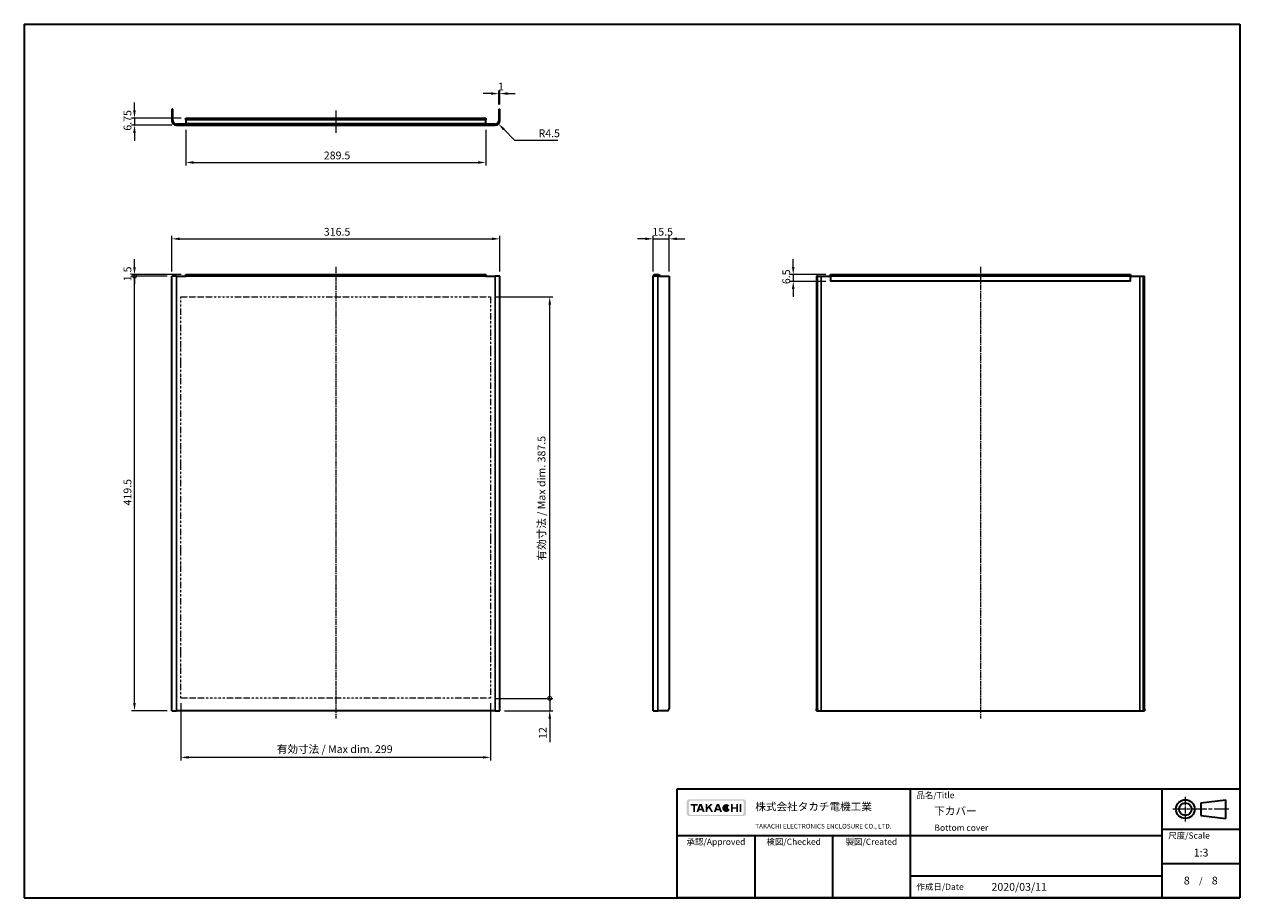
# Model space of a CAD drawing. Units: millimetres. Extents: x 0 to 12387, y 0 to 1826.
# Drawn here: x 11214 to 12387, y 0 to 843 of the extents above; entities that cross this region are included whole.
import ezdxf
from ezdxf.enums import TextEntityAlignment as Align

# ---------------------------------------------------------------- set-up
doc = ezdxf.new("R2010")
doc.units = ezdxf.units.MM
doc.linetypes.add('CHAIN', pattern=[0.3543, 0.2362, -0.0295, 0.0591, -0.0295])
doc.linetypes.add('DASH_DOUBLE_DOT', pattern=[0.4398, 0.24, -0.06, 0.0098, -0.06, 0.01, -0.06])
for name, color, linetype, lineweight in [('Border (ISO)', 7, 'Continuous', 35), ('Dimension (ISO)', 7, 'Continuous', 18), ('Dimension (ISO) @ 1', 7, 'Continuous', 18), ('Sketch Geometry (ISO)', 7, 'Continuous', 18), ('Title (ISO)', 7, 'Continuous', 35), ('Visible (ISO)', 7, 'Continuous', 35), ('Visible Narrow (ISO)', 7, 'Continuous', 25)]:
    doc.layers.add(name, color=color, linetype=linetype, lineweight=lineweight)
doc.layers.add('Centerline (ISO)', color=7, linetype='Continuous', lineweight=18, true_color=0x80ffff)
doc.layers.add('Hatch (ISO)', color=1, linetype='Continuous', lineweight=18, true_color=0xff0000)
doc.styles.add('Note Text (TK)', font='MS PGothic.ttf')
doc.styles.add('文字スタイル67', font='arial.ttf')
doc.dimstyles.new('Default - Method 1b (TK)', dxfattribs={"dimscale": 6, "dimtxt": 2.5, "dimasz": 2.5, "dimexe": 1, "dimexo": 1.5, "dimgap": 1, "dimtad": 1, "dimtoh": 1, "dimrnd": 1e-08, "dimdsep": 46, "dimtxsty": 'Note Text (TK)', "dimcen": 0.09, "dimdle": 5, "dimclrd": 100, "dimclre": 100, "dimclrt": 7, "dimadec": 1, "dimazin": 1, "dimtfac": 1, "dimtmove": 0, "dimatfit": 3, "dimfxl": 0, "dimtolj": 1, "dimlwd": -1, "dimlwe": -1, "dimarcsym": 0})

# ---------------------------------------------------------------- blocks, each defined once
blk = doc.blocks.new('図面枠 tk図枠')
at = {"layer": 'Border (ISO)'}
for p, q in [((14.5, 289), (405.5, 289)), ((14.5, 289), (14.5, 8)), ((405.5, 289), (405.5, 8)), ((14.5, 8), (405.5, 8))]:
    blk.add_line(p, q, dxfattribs=at)
blk = doc.blocks.new('表題欄 tk表題欄')
at = {"layer": 'Hatch (ISO)'}
h = blk.add_hatch(color=256, dxfattribs=at)
edge = h.paths.add_edge_path(flags=0)
edge.add_arc((95.58, 236.3), 0.596, 270, 360)
edge.add_line((96.17, 236.3), (96.17, 239.71))
edge.add_arc((95.58, 239.71), 0.596, 0, 90)
edge.add_line((95.58, 240.31), (79.14, 240.31))
edge.add_arc((79.14, 239.71), 0.596, 90, 180)
edge.add_line((78.54, 239.71), (78.54, 236.3))
edge.add_arc((79.14, 236.3), 0.596, 180, 270)
edge.add_line((79.14, 235.7), (95.58, 235.7))
edge = h.paths.add_edge_path()
edge.add_line((77.84, 239.96), (77.84, 236.05))
edge.add_arc((78.54, 236.05), 0.702, 180, 270)
edge.add_line((78.54, 235.35), (96.17, 235.35))
edge.add_arc((96.17, 236.05), 0.702, 270, 360)
edge.add_line((96.87, 236.05), (96.87, 239.96))
edge.add_arc((96.17, 239.96), 0.702, 0, 90)
edge.add_line((96.17, 240.66), (78.54, 240.66))
edge.add_arc((78.54, 239.96), 0.702, 90, 180)
for points in [[(79.07, 239.15), (79.07, 238.66), (79.92, 238.66), (79.92, 236.66), (80.51, 236.66), (80.51, 238.66), (81.36, 238.66), (81.36, 239.15)], [(85.68, 236.66), (84.94, 237.89), (84.42, 237.32), (84.42, 236.66), (83.9, 236.66), (83.9, 239.15), (84.42, 239.15), (84.42, 238.1), (85.39, 239.15), (86.11, 239.15), (85.32, 238.3), (86.3, 236.66)], [(92.09, 239.15), (92.09, 236.66), (92.61, 236.66), (92.61, 237.66), (93.77, 237.66), (93.77, 236.66), (94.29, 236.66), (94.29, 239.15), (93.77, 239.15), (93.77, 238.15), (92.61, 238.15), (92.61, 239.15)], [(94.84, 239.15), (94.84, 236.66), (95.36, 236.66), (95.36, 239.15)]]:
    blk.add_hatch(color=256, dxfattribs=at).paths.add_polyline_path(points)
h = blk.add_hatch(color=256, dxfattribs=at)
h.paths.add_polyline_path([(82.59, 237.71), (81.95, 237.71), (82.27, 238.58)], flags=0)
h.paths.add_polyline_path([(82.78, 237.2), (81.76, 237.2), (81.57, 236.66), (80.95, 236.66), (81.86, 239.15), (82.68, 239.15), (83.59, 236.66), (82.98, 236.66)])
h = blk.add_hatch(color=256, dxfattribs=at)
h.paths.add_polyline_path([(87.53, 237.71), (88.16, 237.71), (87.85, 238.58)], flags=0)
h.paths.add_polyline_path([(87.14, 236.66), (87.34, 237.2), (88.35, 237.2), (88.55, 236.66), (89.17, 236.66), (88.25, 239.15), (87.44, 239.15), (86.52, 236.66)])
h = blk.add_hatch(color=256, dxfattribs=at)
edge = h.paths.add_edge_path()
edge.add_arc((90.52, 237.9), 1.27, 38.5505, 336.582)
edge.add_line((91.69, 237.4), (91.17, 237.62))
edge.add_ellipse((90.52, 237.9), major_axis=(0, -0.8), ratio=0.867347, start_angle=124.651, end_angle=429.4109, ccw=False)
edge.add_line((91.09, 238.36), (91.52, 238.7))
at = {"layer": 'Title (ISO)'}
for p, q in [((74.71, 244.05), (255.71, 244.05)), ((74.71, 209.05), (74.71, 244.05)), ((149.71, 244.05), (149.71, 209.05)), ((230.71, 244.05), (230.71, 209.05)), ((255.71, 244.05), (255.71, 209.05)), ((243.21, 239.55), (251.21, 240.55)), ((243.21, 239.55), (243.21, 235.55)), ((251.21, 234.55), (251.21, 240.55)), ((243.21, 235.55), (251.21, 234.55)), ((230.71, 231.05), (255.71, 231.05)), ((74.71, 229.05), (230.71, 229.05)), ((99.71, 229.05), (99.71, 209.05)), ((124.71, 229.05), (124.71, 209.05)), ((230.71, 220.05), (255.71, 220.05)), ((149.71, 216.05), (230.71, 216.05)), ((255.71, 209.05), (74.71, 209.05))]:
    blk.add_line(p, q, dxfattribs=at)
at = {"layer": 'Title (ISO)', "color": 4, "linetype": 'CHAIN', "lineweight": 18, "ltscale": 8.88956, "true_color": 0x00ffff}
blk.add_line((238.21, 241.55), (238.21, 233.55), dxfattribs=at)
at = {"layer": 'Title (ISO)', "color": 4, "linetype": 'CHAIN', "lineweight": 18, "ltscale": 20.001633, "true_color": 0x00ffff}
blk.add_line((252.21, 237.55), (234.21, 237.55), dxfattribs=at)
at = {"layer": 'Title (ISO)'}
for radius in [3, 2]:
    blk.add_circle((238.21, 237.55), radius, dxfattribs=at)
at = {"layer": 'Title (ISO)', "color": 1, "true_color": 0xff0000, "char_height": 2, "line_spacing_factor": 1.5, "style": 'Note Text (TK)'}
for s, insert, attachment_point in [('\\fＭＳ Ｐゴシック|b0|i0;\\H2.0000;品名/Title', (151.71, 242.05), 4), ('\\fＭＳ Ｐゴシック|b0|i0;\\H2.0000;承認/Approved', (87.21, 227.05), 5), ('\\fＭＳ Ｐゴシック|b0|i0;\\H2.0000;検図/Checked', (112.21, 227.05), 5), ('\\fＭＳ Ｐゴシック|b0|i0;\\H2.0000;製図/Created', (137.21, 227.05), 5), ('\\fＭＳ Ｐゴシック|b0|i0;\\H2.0000;尺度/Scale', (232.71, 229.05), 4), ('\\fＭＳ Ｐゴシック|b0|i0;\\H2.0000;作成日/Date', (151.71, 212.55), 4)]:
    blk.add_mtext(s, dxfattribs=dict(at, insert=insert, attachment_point=attachment_point))
at = {"layer": 'Title (ISO)', "color": 7, "line_spacing_factor": 1.5, "style": 'Note Text (TK)'}
for s, insert, char_height, attachment_point in [('株式会社タカチ電機工業', (99.87, 238.05), 2.5, 4), ('\\fArial|b0|i0;\\H1.4986;TAKACHI ELECTRONICS ENCLOSURE CO., LTD.', (99.87, 232.05), 1.4986, 4), ('\\fＭＳ Ｐゴシック|b0|i0;\\H2.0000;/', (243.21, 214.55), 2, 5)]:
    blk.add_mtext(s, dxfattribs=dict(at, insert=insert, char_height=char_height, attachment_point=attachment_point))
at = {"layer": 'Title (ISO)', "color": 7}
for tag, p, height, style in [('<品名>_001', (157.57, 235.64), 2.5, 'Note Text (TK)'), ('<Title>_001', (157.49, 230.55), 2, '文字スタイル67'), ('<ページ_No.>_001', (237.95, 213.3), 2.5, 'Note Text (TK)'), ('<総ページ数>_001', (246.8, 213.3), 2.5, 'Note Text (TK)'), ('作成日_001', (175.87, 211.28), 2.5, 'Note Text (TK)')]:
    blk.add_attdef(tag, p, '', height=height, dxfattribs=dict(at, style=style))
at = {"layer": 'Title (ISO)', "color": 7, "style": 'Note Text (TK)'}
blk.add_attdef('<尺度>', text='', height=2.5, dxfattribs=at).set_placement((243.21, 223.55), align=Align.MIDDLE_CENTER)
blk = doc.blocks.new('*D46')
at = {"layer": 'Defpoints', "color": 0, "transparency": 16777216}
for p in [(11672.7, 635.8), (11356.2, 599.8), (11672.7, 599.8)]:
    blk.add_point(p, dxfattribs=at)
at = {"layer": 'Dimension (ISO)', "color": 100, "transparency": 16777216}
for p, q in [((11356.2, 604.3), (11356.2, 638.8)), ((11363.7, 635.8), (11665.2, 635.8)), ((11672.7, 604.3), (11672.7, 638.8))]:
    blk.add_line(p, q, dxfattribs=at)
for points in [[(11363.7, 637.1), (11363.7, 634.6), (11356.2, 635.8)], [(11665.2, 637.1), (11665.2, 634.6), (11672.7, 635.8)]]:
    blk.add_solid(points, dxfattribs=at)
at = {"layer": 'Dimension (ISO)', "color": 7, "transparency": 16777216, "insert": (11502.9, 642.6), "char_height": 7.5, "attachment_point": 4, "style": 'Note Text (TK)'}
blk.add_mtext('\\A1;316.5', dxfattribs=at)
blk = doc.blocks.new('_DotSmall')
at = {"color": 0, "linetype": 'ByBlock', "const_width": 0.5}
blk.add_lwpolyline([(-0.0625, 0, 1), (0.0625, 0, 1)], format="xyb", close=True, dxfattribs=at)
blk = doc.blocks.new('*D47')
at = {"layer": 'Defpoints', "color": 0, "transparency": 16777216}
for p in [(11320.2, 599.8), (11356.2, 599.8), (11356.2, 180.3)]:
    blk.add_point(p, dxfattribs=at)
at = {"layer": 'Dimension (ISO)', "color": 100, "transparency": 16777216}
for p, q in [((11351.7, 599.8), (11317.2, 599.8)), ((11320.2, 187.8), (11320.2, 599.8)), ((11351.7, 180.3), (11317.2, 180.3))]:
    blk.add_line(p, q, dxfattribs=at)
blk.add_solid([(11318.9, 187.8), (11321.4, 187.8), (11320.2, 180.3)], dxfattribs=at)
at = {"layer": 'Dimension (ISO)', "color": 100, "transparency": 16777216, "xscale": 7.5, "yscale": 7.5, "zscale": 7.5, "rotation": 90}
blk.add_blockref('_DotSmall', (11320.2, 599.8), dxfattribs=at)
at = {"layer": 'Dimension (ISO)', "color": 7, "transparency": 16777216, "insert": (11313.4, 378.5), "char_height": 7.5, "attachment_point": 4, "rotation": 90, "style": 'Note Text (TK)'}
blk.add_mtext('\\A1;419.5', dxfattribs=at)
blk = doc.blocks.new('*D48')
at = {"layer": 'Defpoints', "color": 0, "transparency": 16777216}
for p in [(11320.2, 601.3), (11356.2, 599.8), (11369.7, 601.3)]:
    blk.add_point(p, dxfattribs=at)
at = {"layer": 'Dimension (ISO)', "color": 100, "transparency": 16777216}
for p, q in [((11320.2, 608.8), (11320.2, 616.3)), ((11365.2, 601.3), (11317.2, 601.3)), ((11351.7, 599.8), (11317.2, 599.8)), ((11320.2, 599.8), (11320.2, 601.3)), ((11320.2, 599.8), (11320.2, 592.3))]:
    blk.add_line(p, q, dxfattribs=at)
blk.add_solid([(11318.9, 608.8), (11321.4, 608.8), (11320.2, 601.3)], dxfattribs=at)
at = {"layer": 'Dimension (ISO)', "color": 100, "transparency": 16777216, "xscale": 7.5, "yscale": 7.5, "zscale": 7.5, "rotation": 90}
blk.add_blockref('_DotSmall', (11320.2, 599.8), dxfattribs=at)
at = {"layer": 'Dimension (ISO)', "color": 7, "transparency": 16777216, "insert": (11313.4, 594.9), "char_height": 7.5, "attachment_point": 4, "rotation": 90, "style": 'Note Text (TK)'}
blk.add_mtext('\\A1;1.5', dxfattribs=at)
blk = doc.blocks.new('*D49')
at = {"layer": 'Defpoints', "color": 0, "transparency": 16777216}
for p in [(11369.7, 745.5), (11659.2, 745.5), (11659.2, 709.5)]:
    blk.add_point(p, dxfattribs=at)
at = {"layer": 'Dimension (ISO)', "color": 100, "transparency": 16777216}
for p, q in [((11369.7, 741), (11369.7, 706.5)), ((11659.2, 741), (11659.2, 706.5)), ((11377.2, 709.5), (11651.7, 709.5))]:
    blk.add_line(p, q, dxfattribs=at)
for points in [[(11377.2, 710.8), (11377.2, 708.3), (11369.7, 709.5)], [(11651.7, 710.8), (11651.7, 708.3), (11659.2, 709.5)]]:
    blk.add_solid(points, dxfattribs=at)
at = {"layer": 'Dimension (ISO)', "color": 7, "transparency": 16777216, "insert": (11502.9, 716.3), "char_height": 7.5, "attachment_point": 4, "style": 'Note Text (TK)'}
blk.add_mtext('\\A1;289.5', dxfattribs=at)
blk = doc.blocks.new('*D50')
at = {"layer": 'Defpoints', "color": 0, "transparency": 16777216}
for p in [(11369.7, 752.3), (11320.2, 745.5), (11360.7, 745.5)]:
    blk.add_point(p, dxfattribs=at)
at = {"layer": 'Dimension (ISO)', "color": 100, "transparency": 16777216}
for p, q in [((11320.2, 759.8), (11320.2, 767.3)), ((11365.2, 752.3), (11317.2, 752.3)), ((11320.2, 752.3), (11320.2, 745.5)), ((11356.2, 745.5), (11317.2, 745.5)), ((11320.2, 738), (11320.2, 730.5))]:
    blk.add_line(p, q, dxfattribs=at)
for points in [[(11318.9, 759.8), (11321.4, 759.8), (11320.2, 752.3)], [(11318.9, 738), (11321.4, 738), (11320.2, 745.5)]]:
    blk.add_solid(points, dxfattribs=at)
at = {"layer": 'Dimension (ISO)', "color": 7, "transparency": 16777216, "insert": (11313.4, 740.2), "char_height": 7.5, "attachment_point": 4, "rotation": 90, "style": 'Note Text (TK)'}
blk.add_mtext('\\A1;6.75', dxfattribs=at)
blk = doc.blocks.new('*D51')
at = {"layer": 'Defpoints', "color": 0, "transparency": 16777216}
for p in [(11668.2, 750), (11671.3, 746.9)]:
    blk.add_point(p, dxfattribs=at)
at = {"layer": 'Dimension (ISO)', "color": 100, "transparency": 16777216}
for p, q in [((11687.2, 730.9), (11676.6, 741.6)), ((11728.6, 730.9), (11687.2, 730.9))]:
    blk.add_line(p, q, dxfattribs=at)
blk.add_solid([(11677.5, 742.4), (11675.8, 740.7), (11671.3, 746.9)], dxfattribs=at)
at = {"layer": 'Dimension (ISO)', "color": 7, "transparency": 16777216, "insert": (11710.1, 737.7), "char_height": 7.5, "attachment_point": 4, "style": 'Note Text (TK)'}
blk.add_mtext('\\A1;R4.5', dxfattribs=at)
blk = doc.blocks.new('*D52')
at = {"layer": 'Defpoints', "color": 0, "transparency": 16777216}
for p in [(11672.7, 776), (11671.7, 761), (11672.7, 761)]:
    blk.add_point(p, dxfattribs=at)
at = {"layer": 'Dimension (ISO)', "color": 100, "transparency": 16777216}
for p, q in [((11664.2, 776), (11656.7, 776)), ((11671.7, 765.5), (11671.7, 779)), ((11671.7, 776), (11672.7, 776)), ((11672.7, 765.5), (11672.7, 779)), ((11680.2, 776), (11687.7, 776))]:
    blk.add_line(p, q, dxfattribs=at)
for points in [[(11664.2, 777.3), (11664.2, 774.8), (11671.7, 776)], [(11680.2, 777.3), (11680.2, 774.8), (11672.7, 776)]]:
    blk.add_solid(points, dxfattribs=at)
at = {"layer": 'Dimension (ISO)', "color": 7, "transparency": 16777216, "insert": (11671, 782.8), "char_height": 7.5, "attachment_point": 4, "style": 'Note Text (TK)'}
blk.add_mtext('\\A1;1', dxfattribs=at)
blk = doc.blocks.new('*D53')
at = {"layer": 'Defpoints', "color": 0, "transparency": 16777216}
for p in [(11836.2, 635.8), (11820.7, 599.8), (11836.2, 599.8)]:
    blk.add_point(p, dxfattribs=at)
at = {"layer": 'Dimension (ISO)', "color": 100, "transparency": 16777216}
for p, q in [((11813.2, 635.8), (11805.7, 635.8)), ((11820.7, 604.3), (11820.7, 638.8)), ((11820.7, 635.8), (11836.2, 635.8)), ((11836.2, 604.3), (11836.2, 638.8)), ((11843.7, 635.8), (11851.2, 635.8))]:
    blk.add_line(p, q, dxfattribs=at)
for points in [[(11813.2, 637.1), (11813.2, 634.6), (11820.7, 635.8)], [(11843.7, 637.1), (11843.7, 634.6), (11836.2, 635.8)]]:
    blk.add_solid(points, dxfattribs=at)
at = {"layer": 'Dimension (ISO)', "color": 7, "transparency": 16777216, "insert": (11820, 642.6), "char_height": 7.5, "attachment_point": 4, "style": 'Note Text (TK)'}
blk.add_mtext('\\A1;15.5', dxfattribs=at)
blk = doc.blocks.new('*D54')
at = {"layer": 'Defpoints', "color": 0, "transparency": 16777216}
for p in [(11364.9, 192.3), (11663.9, 192.3), (11364.9, 135.3)]:
    blk.add_point(p, dxfattribs=at)
at = {"layer": 'Dimension (ISO)', "color": 100, "transparency": 16777216}
for p, q in [((11364.9, 187.8), (11364.9, 132.3)), ((11663.9, 187.8), (11663.9, 132.3)), ((11656.4, 135.3), (11372.4, 135.3))]:
    blk.add_line(p, q, dxfattribs=at)
for points in [[(11372.4, 136.6), (11372.4, 134.1), (11364.9, 135.3)], [(11656.4, 136.6), (11656.4, 134.1), (11663.9, 135.3)]]:
    blk.add_solid(points, dxfattribs=at)
at = {"layer": 'Dimension (ISO)', "color": 7, "transparency": 16777216, "insert": (11457.5, 143.3), "char_height": 7.5, "attachment_point": 4, "style": 'Note Text (TK)'}
blk.add_mtext('\\A1;\\fＭＳ Ｐゴシック|b0|i0;\\H7.5000;有効寸法 / Max dim. 299', dxfattribs=at)
blk = doc.blocks.new('*D55')
at = {"layer": 'Defpoints', "color": 0, "transparency": 16777216}
for p in [(11663.9, 192.3), (11720.9, 192.3), (11672.7, 180.3)]:
    blk.add_point(p, dxfattribs=at)
at = {"layer": 'Dimension (ISO)', "color": 100, "transparency": 16777216}
for p, q in [((11720.9, 192.3), (11720.9, 207.3)), ((11668.4, 192.3), (11723.9, 192.3)), ((11720.9, 192.3), (11720.9, 180.3)), ((11677.2, 180.3), (11723.9, 180.3)), ((11720.9, 172.8), (11720.9, 150.1))]:
    blk.add_line(p, q, dxfattribs=at)
blk.add_solid([(11719.7, 172.8), (11722.2, 172.8), (11720.9, 180.3)], dxfattribs=at)
at = {"layer": 'Dimension (ISO)', "color": 100, "transparency": 16777216, "xscale": 7.5, "yscale": 7.5, "zscale": 7.5, "rotation": 270}
blk.add_blockref('_DotSmall', (11720.9, 192.3), dxfattribs=at)
at = {"layer": 'Dimension (ISO)', "color": 7, "transparency": 16777216, "insert": (11714.2, 153.1), "char_height": 7.5, "attachment_point": 4, "rotation": 90, "style": 'Note Text (TK)'}
blk.add_mtext('\\A1;12', dxfattribs=at)
blk = doc.blocks.new('*D56')
at = {"layer": 'Defpoints', "color": 0, "transparency": 16777216}
for p in [(11663.9, 579.8), (11720.9, 579.8), (11663.9, 192.3)]:
    blk.add_point(p, dxfattribs=at)
at = {"layer": 'Dimension (ISO)', "color": 100, "transparency": 16777216}
for p, q in [((11668.4, 579.8), (11723.9, 579.8)), ((11720.9, 192.3), (11720.9, 572.3)), ((11668.4, 192.3), (11723.9, 192.3))]:
    blk.add_line(p, q, dxfattribs=at)
blk.add_solid([(11719.7, 572.3), (11722.2, 572.3), (11720.9, 579.8)], dxfattribs=at)
at = {"layer": 'Dimension (ISO)', "color": 100, "transparency": 16777216, "xscale": 7.5, "yscale": 7.5, "zscale": 7.5, "rotation": 270}
blk.add_blockref('_DotSmall', (11720.9, 192.3), dxfattribs=at)
at = {"layer": 'Dimension (ISO)', "color": 7, "transparency": 16777216, "insert": (11713, 325.3), "char_height": 7.5, "attachment_point": 4, "rotation": 90, "style": 'Note Text (TK)'}
blk.add_mtext('\\A1;\\fＭＳ Ｐゴシック|b0|i0;\\H7.5000;有効寸法 / Max dim. 387.5', dxfattribs=at)
blk = doc.blocks.new('*D45')
at = {"layer": 'Defpoints', "color": 0, "transparency": 16777216}
for p in [(11991.9, 601.3), (11955.9, 594.8), (11991.9, 594.8)]:
    blk.add_point(p, dxfattribs=at)
at = {"layer": 'Dimension (ISO)', "color": 100, "transparency": 16777216}
for p, q in [((11955.9, 608.8), (11955.9, 616.3)), ((11987.4, 601.3), (11952.9, 601.3)), ((11955.9, 601.3), (11955.9, 594.8)), ((11987.4, 594.8), (11952.9, 594.8)), ((11955.9, 587.3), (11955.9, 579.8))]:
    blk.add_line(p, q, dxfattribs=at)
for points in [[(11954.7, 608.8), (11957.2, 608.8), (11955.9, 601.3)], [(11954.7, 587.3), (11957.2, 587.3), (11955.9, 594.8)]]:
    blk.add_solid(points, dxfattribs=at)
at = {"layer": 'Dimension (ISO)', "color": 7, "transparency": 16777216, "insert": (11949.2, 592.1), "char_height": 7.5, "attachment_point": 4, "rotation": 90, "style": 'Note Text (TK)'}
blk.add_mtext('\\A1;6.5', dxfattribs=at)

msp = doc.modelspace()

# ---------------------------------------------------------------- linework, layer by layer
at = {"layer": 'Centerline (ISO)', "linetype": 'CHAIN', "ltscale": 8.056153}
msp.add_line((11514.4055, 759.7887), (11514.4055, 738.0387), dxfattribs=at)
at = {"layer": 'Centerline (ISO)', "linetype": 'CHAIN', "ltscale": 23.990969}
for p, q in [((11514.4055, 608.8289), (11514.4055, 172.8289)), ((12136.688, 608.8289), (12136.688, 172.8289))]:
    msp.add_line(p, q, dxfattribs=at)
at = {"layer": 'Sketch Geometry (ISO)', "color": 4, "linetype": 'DASH_DOUBLE_DOT', "lineweight": 18, "ltscale": 9.064727, "true_color": 0x00ffff}
for p, q in [((11364.9055, 579.8289), (11663.9055, 579.8289)), ((11663.9055, 192.3289), (11364.9055, 192.3289))]:
    msp.add_line(p, q, dxfattribs=at)
at = {"layer": 'Sketch Geometry (ISO)', "color": 4, "linetype": 'DASH_DOUBLE_DOT', "lineweight": 18, "ltscale": 8.899821, "true_color": 0x00ffff}
for p, q in [((11364.9055, 192.3289), (11364.9055, 579.8289)), ((11663.9055, 579.8289), (11663.9055, 192.3289))]:
    msp.add_line(p, q, dxfattribs=at)
at = {"layer": 'Visible (ISO)'}
for p, q in [((11356.1555, 761.0387), (11356.1555, 750.0387)), ((11357.1555, 761.0387), (11356.1555, 761.0387)), ((11357.1555, 750.0387), (11357.1555, 761.0387)), ((11369.6555, 752.2887), (11659.1555, 752.2887)), ((11369.6555, 750.7887), (11369.6555, 752.2887)), ((11369.6555, 750.7887), (11369.6555, 747.0387)), ((11659.1555, 752.2887), (11659.1555, 750.7887)), ((11659.1555, 747.0387), (11659.1555, 750.7887)), ((11671.6555, 761.0387), (11672.6555, 761.0387)), ((11671.6555, 761.0387), (11671.6555, 750.0387)), ((11672.6555, 750.0387), (11672.6555, 761.0387)), ((11369.6555, 746.5387), (11360.6555, 746.5387)), ((11360.6555, 745.5387), (11369.6555, 745.5387)), ((11369.6555, 745.5387), (11369.6555, 747.0387)), ((11369.6555, 745.5387), (11659.1555, 745.5387)), ((11659.1555, 747.0387), (11659.1555, 745.5387)), ((11668.1555, 746.5387), (11659.1555, 746.5387)), ((11659.1555, 745.5387), (11668.1555, 745.5387)), ((11356.1555, 180.3289), (11356.1555, 599.8289)), ((11360.6555, 599.8289), (11356.1555, 599.8289)), ((11360.6555, 599.8289), (11369.6555, 599.8289)), ((11369.6555, 599.8289), (11369.6555, 601.3289)), ((11369.6555, 601.3289), (11659.1555, 601.3289)), ((11659.1555, 601.3289), (11659.1555, 599.8289)), ((11659.1555, 599.8289), (11668.1555, 599.8289)), ((11672.6555, 599.8289), (11668.1555, 599.8289)), ((11672.6555, 180.3289), (11672.6555, 599.8289)), ((11820.6748, 180.3289), (11820.6748, 599.8289)), ((11825.1748, 599.8289), (11820.6748, 599.8289)), ((11822.1748, 601.3289), (11825.9248, 601.3289)), ((11825.9248, 600.3289), (11822.1748, 600.3289)), ((11825.1748, 599.8289), (11836.1748, 599.8289)), ((11836.1748, 599.8289), (11836.1748, 182.3289)), ((11978.438, 599.8289), (11978.438, 182.3289)), ((11979.438, 599.8289), (11978.438, 599.8289)), ((11979.438, 599.8289), (11982.938, 599.8289)), ((11979.438, 182.3289), (11979.438, 599.8289)), ((11982.938, 599.8289), (11991.938, 599.8289)), ((11991.938, 601.3289), (12281.438, 601.3289)), ((11991.938, 599.8289), (11991.938, 601.3289)), ((11991.938, 599.8289), (11991.938, 594.8289)), ((12281.438, 601.3289), (12281.438, 599.8289)), ((12281.438, 594.8289), (12281.438, 599.8289)), ((12281.438, 599.8289), (12290.438, 599.8289)), ((12290.438, 599.8289), (12293.938, 599.8289)), ((12293.938, 599.8289), (12294.938, 599.8289)), ((12293.938, 182.3289), (12293.938, 599.8289)), ((12294.938, 182.3289), (12294.938, 599.8289)), ((12281.438, 594.8289), (11991.938, 594.8289)), ((11356.1555, 180.3289), (11360.6555, 180.3289)), ((11668.1555, 180.3289), (11360.6555, 180.3289)), ((11668.1555, 180.3289), (11672.6555, 180.3289)), ((11820.6748, 180.3289), (11825.1748, 180.3289)), ((11834.1748, 180.3289), (11825.1748, 180.3289)), ((11978.438, 180.3289), (11978.438, 182.3289)), ((11978.438, 180.3289), (11979.438, 180.3289)), ((11979.438, 182.3289), (11979.438, 180.3289)), ((11979.438, 180.3289), (11982.938, 180.3289)), ((11982.938, 180.3289), (12290.438, 180.3289)), ((12290.438, 180.3289), (12293.938, 180.3289)), ((12293.938, 180.3289), (12293.938, 182.3289)), ((12293.938, 180.3289), (12294.938, 180.3289)), ((12294.938, 182.3289), (12294.938, 180.3289))]:
    msp.add_line(p, q, dxfattribs=at)
for centre, radius, start, end in [((11360.6555, 750.0387), 4.5, 180, 270), ((11360.6555, 750.0387), 3.5, 180, 270), ((11668.1555, 750.0387), 3.5, 270, 0), ((11668.1555, 750.0387), 4.5, 270, 0), ((11822.1748, 599.8289), 1.5, 90, 180), ((11822.1748, 599.8289), 0.5, 90, 180), ((11825.9248, 599.8289), 1.5, 0, 90), ((11825.9248, 599.8289), 0.5, 0, 90), ((11834.1748, 182.3289), 2, 270, 0)]:
    msp.add_arc(centre, radius, start, end, dxfattribs=at)
at = {"layer": 'Visible Narrow (ISO)'}
for p, q in [((11659.1555, 750.7887), (11369.6555, 750.7887)), ((11356.1555, 750.0387), (11357.1555, 750.0387)), ((11360.6555, 745.5387), (11360.6555, 746.5387)), ((11369.6555, 747.0387), (11659.1555, 747.0387)), ((11668.1555, 745.5387), (11668.1555, 746.5387)), ((11672.6555, 750.0387), (11671.6555, 750.0387)), ((11360.6555, 180.3289), (11360.6555, 599.8289)), ((11369.6555, 599.8289), (11659.1555, 599.8289)), ((11668.1555, 180.3289), (11668.1555, 599.8289)), ((11825.1748, 180.3289), (11825.1748, 599.8289)), ((11982.938, 599.8289), (11982.938, 180.3289)), ((12281.438, 599.8289), (11991.938, 599.8289)), ((12290.438, 599.8289), (12290.438, 180.3289)), ((11979.438, 182.3289), (11978.438, 182.3289)), ((12294.938, 182.3289), (12293.938, 182.3289))]:
    msp.add_line(p, q, dxfattribs=at)

# ---------------------------------------------------------------- block references
at = {"xscale": 3, "yscale": 3, "zscale": 3}
msp.add_blockref('図面枠 tk図枠', (11170.3257, -24.1073), dxfattribs=at)
ref = msp.add_blockref('表題欄 tk表題欄', (11619.6993, -627.2655), dxfattribs=dict(xscale=3, yscale=3, zscale=3))
ref.add_attrib('<品名>_001', '下カバー', (12092.0161, 79.9084), dxfattribs={"layer": 'Title (ISO)', "color": 7, "height": 7.5, "style": 'Note Text (TK)'})
ref.add_attrib('<尺度>_001', '1:3', (12342.4649, 39.6427), dxfattribs={"layer": 'Title (ISO)', "color": 7, "height": 7.5, "style": 'Note Text (TK)'})
ref.add_attrib('作成日_001', '2020/03/11', (12147.2988, 6.5788), dxfattribs={"layer": 'Title (ISO)', "color": 7, "height": 7.5, "style": 'Note Text (TK)'})
ref.add_attrib('<Title>_001', 'Bottom cover', (12092.2118, 64.4418), dxfattribs={"layer": 'Title (ISO)', "color": 7, "height": 6, "style": '文字スタイル67'})
ref.add_attrib('<ページ_No.>_001', '8', (12332.9301, 12.6913), dxfattribs={"layer": 'Title (ISO)', "color": 7, "height": 7.5, "style": 'Note Text (TK)'})
ref.add_attrib('<総ページ数>_001', '8', (12359.9301, 12.6913), dxfattribs={"layer": 'Title (ISO)', "color": 7, "height": 7.5, "style": 'Note Text (TK)'})

# ---------------------------------------------------------------- dimensions: what is measured, and where the dimension line sits
at = {"layer": 'Dimension (ISO) @ 1', "color": 100, "true_color": 0x00ff3f}
for base, p1, p2, angle, override, picture, middle in [((11672.6555, 776.0387), (11671.6555, 761.0387), (11672.6555, 761.0387), 180, {"dimscale": 1, "dimtxt": 7.5, "dimasz": 7.5, "dimexe": 3, "dimexo": 4.5, "dimgap": 3, "dimtoh": 0, "dimdec": 2, "dimcen": 0.27, "dimtol": 0, "dimlim": 0, "dimtp": 0, "dimtm": 0, "dimtdec": 2, "dimtix": 0, "dimtofl": 1, "dimtmove": 0, "dimatfit": 1}, '*D52', (11672.1555, 776.0387)), ((11320.1555, 745.5387), (11369.6555, 752.2887), (11360.6555, 745.5387), 270, {"dimscale": 1, "dimtxt": 7.5, "dimasz": 7.5, "dimexe": 3, "dimexo": 4.5, "dimgap": 3, "dimtoh": 0, "dimdec": 2, "dimcen": 0.27, "dimtol": 0, "dimlim": 0, "dimtp": 0, "dimtm": 0, "dimtdec": 2, "dimtix": 0, "dimtofl": 1, "dimtmove": 0, "dimatfit": 1}, '*D50', (11320.1555, 748.9137)), ((11659.1555, 709.5387), (11369.6555, 745.5387), (11659.1555, 745.5387), 180, {"dimscale": 1, "dimtxt": 7.5, "dimasz": 7.5, "dimexe": 3, "dimexo": 4.5, "dimgap": 3, "dimtoh": 0, "dimdec": 2, "dimcen": 0.27, "dimtol": 0, "dimlim": 0, "dimtp": 0, "dimtm": 0, "dimtdec": 2, "dimtix": 0, "dimtofl": 0, "dimtmove": 0, "dimatfit": 1}, '*D49', (11514.4055, 709.5387)), ((11320.1555, 601.3289), (11356.1555, 599.8289), (11369.6555, 601.3289), 90, {"dimscale": 1, "dimtxt": 7.5, "dimasz": 7.5, "dimexe": 3, "dimexo": 4.5, "dimgap": 3, "dimtoh": 0, "dimdec": 2, "dimblk1": 'DotSmall', "dimsah": 1, "dimcen": 0.27, "dimdle": 0, "dimtol": 0, "dimlim": 0, "dimtp": 0, "dimtm": 0, "dimtdec": 2, "dimtix": 0, "dimtofl": 1, "dimtmove": 0, "dimatfit": 1}, '*D48', (11320.1555, 600.5789)), ((11955.938, 594.8289), (11991.938, 601.3289), (11991.938, 594.8289), 270, {"dimscale": 1, "dimtxt": 7.5, "dimasz": 7.5, "dimexe": 3, "dimexo": 4.5, "dimgap": 3, "dimtoh": 0, "dimdec": 2, "dimcen": 0.27, "dimtol": 0, "dimlim": 0, "dimtp": 0, "dimtm": 0, "dimtdec": 2, "dimtix": 0, "dimtofl": 1, "dimtmove": 0, "dimatfit": 1}, '*D45', (11955.938, 598.0789)), ((11320.1555, 599.8289), (11356.1555, 180.3289), (11356.1555, 599.8289), 90, {"dimscale": 1, "dimtxt": 7.5, "dimasz": 7.5, "dimexe": 3, "dimexo": 4.5, "dimgap": 3, "dimtoh": 0, "dimdec": 2, "dimblk2": 'DotSmall', "dimsah": 1, "dimcen": 0.27, "dimdle": 0, "dimtol": 0, "dimlim": 0, "dimtp": 0, "dimtm": 0, "dimtdec": 2, "dimtix": 0, "dimtofl": 0, "dimtmove": 0, "dimatfit": 1}, '*D47', (11320.1555, 390.0489)), ((11720.9055, 192.3289), (11672.6555, 180.3289), (11663.9055, 192.3289), 90, {"dimscale": 1, "dimtxt": 7.5, "dimasz": 7.5, "dimexe": 3, "dimexo": 4.5, "dimgap": 3, "dimtoh": 0, "dimdec": 2, "dimblk2": 'DotSmall', "dimsah": 1, "dimcen": 0.27, "dimdle": 0, "dimtol": 0, "dimlim": 0, "dimtp": 0, "dimtm": 0, "dimtdec": 2, "dimtix": 0, "dimtofl": 1, "dimtmove": 0, "dimatfit": 1}, '*D55', (11720.9055, 157.7266))]:
    dim = msp.add_linear_dim(base=base, p1=p1, p2=p2, angle=angle, dimstyle='Default - Method 1b (TK)', override=override, dxfattribs=at)
    dim.commit()
    dim.dimension.update_dxf_attribs({"geometry": picture, "text_midpoint": middle, "dimtype": 128})
dim = msp.add_radius_dim(center=(11668.1555, 750.0387), mpoint=(11671.3375, 746.8567), dimstyle='Default - Method 1b (TK)', override={"dimscale": 1, "dimtxt": 7.5, "dimasz": 7.5, "dimexe": 3, "dimexo": 4.5, "dimgap": 3, "dimtih": 1, "dimdec": 2, "dimlfac": 1, "dimcen": 0, "dimtol": 0, "dimlim": 0, "dimtp": 0, "dimtm": 0, "dimtdec": 2, "dimtix": 0, "dimtofl": 0, "dimtmove": 0, "dimatfit": 3}, dxfattribs=at)
dim.commit()
dim.dimension.update_dxf_attribs({"geometry": '*D51', "text_midpoint": (11719.3483, 730.9468), "dimtype": 132})
for base, p1, p2, override, picture, middle in [((11672.6555, 635.8289), (11356.1555, 599.8289), (11672.6555, 599.8289), {"dimscale": 1, "dimtxt": 7.5, "dimasz": 7.5, "dimexe": 3, "dimexo": 4.5, "dimgap": 3, "dimtoh": 0, "dimdec": 2, "dimcen": 0.27, "dimtol": 0, "dimlim": 0, "dimtp": 0, "dimtm": 0, "dimtdec": 2, "dimtix": 0, "dimtofl": 0, "dimtmove": 0, "dimatfit": 1}, '*D46', (11514.4055, 635.8289)), ((11836.1748, 635.8289), (11820.6748, 599.8289), (11836.1748, 599.8289), {"dimscale": 1, "dimtxt": 7.5, "dimasz": 7.5, "dimexe": 3, "dimexo": 4.5, "dimgap": 3, "dimtoh": 0, "dimdec": 2, "dimcen": 0.27, "dimtol": 0, "dimlim": 0, "dimtp": 0, "dimtm": 0, "dimtdec": 2, "dimtix": 0, "dimtofl": 1, "dimtmove": 0, "dimatfit": 1}, '*D53', (11828.4248, 635.8289))]:
    dim = msp.add_linear_dim(base=base, p1=p1, p2=p2, dimstyle='Default - Method 1b (TK)', override=override, dxfattribs=at)
    dim.commit()
    dim.dimension.update_dxf_attribs({"geometry": picture, "text_midpoint": middle, "dimtype": 128})
for base, p2, angle, override, picture, middle in [((11720.9055, 579.8289), (11663.9055, 579.8289), 90, {"dimscale": 1, "dimtxt": 7.5, "dimasz": 7.5, "dimexe": 3, "dimexo": 4.5, "dimgap": 3, "dimtoh": 0, "dimdec": 2, "dimblk1": 'DotSmall', "dimsah": 1, "dimcen": 0.27, "dimdle": 0, "dimtol": 0, "dimlim": 0, "dimtp": 0, "dimtm": 0, "dimtdec": 2, "dimtix": 0, "dimtofl": 0, "dimtmove": 0, "dimatfit": 1}, '*D56', (11720.9055, 386.1089)), ((11364.9055, 135.3289), (11364.9055, 192.3289), 180, {"dimscale": 1, "dimtxt": 7.5, "dimasz": 7.5, "dimexe": 3, "dimexo": 4.5, "dimgap": 3, "dimtoh": 0, "dimdec": 2, "dimcen": 0.27, "dimtol": 0, "dimlim": 0, "dimtp": 0, "dimtm": 0, "dimtdec": 2, "dimtix": 0, "dimtofl": 0, "dimtmove": 0, "dimatfit": 1}, '*D54', (11514.4055, 135.3289))]:
    dim = msp.add_linear_dim(base=base, p1=(11663.9055, 192.3289), p2=p2, angle=angle, text='\\fＭＳ Ｐゴシック|b0|i0;\\H7.5000;有効寸法 / Max dim. <>', dimstyle='Default - Method 1b (TK)', override=override, dxfattribs=at)
    dim.commit()
    dim.dimension.update_dxf_attribs({"geometry": picture, "text_midpoint": middle, "dimtype": 128})

doc.saveas('drawing.dxf')
